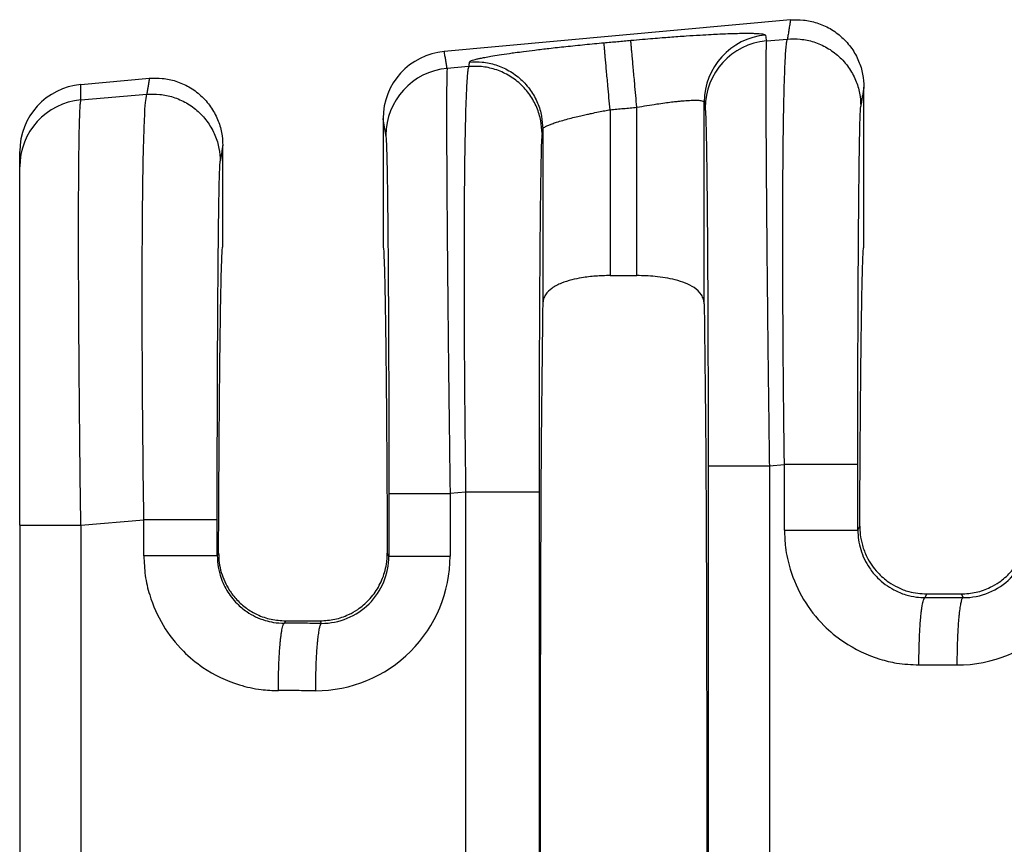
# Model space of a CAD drawing. Extents: x -157 to 77, y -17 to 164.
# Drawn here: x -22 to -13, y 44 to 52 of the extents above; entities that cross this region are included whole.
import ezdxf

# ---------------------------------------------------------------- set-up
doc = ezdxf.new("R2010")
doc.units = 0
doc.header["$LTSCALE"] = 0.1
doc.header["$MEASUREMENT"] = 0
doc.layers.get('0').update_dxf_attribs({"linetype": 'CONTINUOUS'})

msp = doc.modelspace()

# ---------------------------------------------------------------- linework, layer by layer
at = {"color": 7, "linetype": 'Continuous'}
for p, q in [((-14.84187589557281, 51.96795328305144), (-18.13749236280552, 51.66835178603029)), ((-15.07140803620092, 51.76915914683156), (-14.87154102507641, 51.78637271326443)), ((-17.90571162101452, 51.52505446582508), (-18.11039677940252, 51.50742593599279)), ((-21.59660802327392, 51.35388672598769), (-20.94387589557282, 51.41322601032417)), ((-14.14350646813602, 49.81272595050081), (-14.14350646813612, 51.32925648061581)), ((-21.59660817055682, 51.20717562964576), (-20.96870383110311, 51.26125395397112)), ((-15.66346326380642, 49.26897547564795), (-15.66346387014991, 51.18717686452959)), ((-16.55936346239572, 51.1143321033724), (-16.55936346239572, 49.5364880931111)), ((-16.30414947387642, 49.5364880931111), (-16.30414947387642, 51.13753338709094)), ((-18.72000646813612, 51.02969931765699), (-18.72000646813602, 49.81253232190932)), ((-17.20004906612222, 50.93099894564413), (-17.20004967246572, 49.26897547564838)), ((-22.17874455450652, 50.57067759481265), (-22.17874455450652, 50.71738856954605)), ((-20.24550646813601, 49.81253232190932), (-20.24550646813611, 50.77452920788855)), ((-22.17874455450652, 47.16146509517358), (-22.17874455450652, 50.57067759481265)), ((-16.55936346239572, 49.5364880931111), (-16.30414947387642, 49.5364880931111)), ((-15.04324345499002, 47.72588688827027), (-14.89981981808012, 47.73823926340989)), ((-17.93399041405901, 47.47692101596704), (-18.08223220174462, 47.46415367710773)), ((-17.93399041405901, 47.47692101596704), (-17.93399041404712, 41.9781436278506)), ((-17.23529765538572, 47.4769208686764), (-17.23529765538572, 41.97814377514153)), ((-22.17874455450652, 47.16146509517358), (-22.17874455450652, 42.29361158909227)), ((-21.59668762238472, 47.16147085088339), (-20.99698262410682, 47.21312050411659)), ((-14.20112705940461, 47.11588733729107), (-14.18250889029211, 47.15314820259748)), ((-20.28564306500321, 46.89662357357618), (-20.29828986543122, 46.87131246207809)), ((-18.66491064886752, 46.86668726588465), (-18.67986987126882, 46.89662357357753)), ((-13.56155472990642, 46.47304820248802), (-13.54443897380062, 46.50728232190932)), ((-13.54443897380062, 46.50728232190932), (-13.21707396247152, 46.50728232190932)), ((-13.21707396247152, 46.50728232190932), (-13.19967110542692, 46.47247395683654)), ((-19.64720598531471, 46.25149818204386), (-19.65871753593312, 46.22847332727503)), ((-19.64720598531471, 46.25149818204386), (-19.31830695095742, 46.25149818204386)), ((-19.30651598066711, 46.22791444536776), (-19.31830695095742, 46.25149818204386))]:
    msp.add_line(p, q, dxfattribs=at)
for centre, radius, start, end in [((-15.02297384111202, 51.18649799176885), 0.6404903888156139, 95.17157220261028, 179.9392706713805), ((-15.01367560199294, 51.13127565266754), 0.6404907384861013, 95.17153540002087, 179.9392385994788), ((-18.07907682767612, 51.03008962859153), 0.640929759305047, 95.2293012794333, 180.0348917651334), ((-18.05266434874756, 50.86954244150721), 0.6404907384860942, 95.17153508088246, 179.939238599675), ((-21.53918328355402, 50.71690850891218), 0.6395614511214626, 95.1513926712731, 179.9569932634847), ((-21.53927100276759, 50.5702776531088), 0.639473676805356, 95.14422358471313, 179.9641658851541), ((-13.25520826159601, 47.11168014704099), 1.279820990256749, 269.8894494097277, 359.9805725968383), ((-13.19714674281136, 47.11155001235855), 0.6390810411428173, 269.7736817545299, 359.9728139542206), ((-19.36205316018577, 46.86712061228486), 1.279821013580005, 269.8894504529569, 359.9805736396482), ((-19.30399161806859, 46.86699050088848), 0.6390810411414644, 269.7736817560562, 359.9728139540161)]:
    msp.add_arc(centre, radius, start, end, dxfattribs=at)
for points in [[(-14.84187589557281, 51.96795328305144), (-14.84933038082532, 51.9223243031182), (-14.85678486607792, 51.87669532318492), (-14.86416294557709, 51.83153401822469), (-14.87154102507641, 51.78637271326443)], [(-14.84187589557281, 51.96795328305144), (-14.7191325712884, 51.96724187271916), (-14.59088630820821, 51.94074514104597), (-14.46538021320241, 51.88550771679982), (-14.35196348682142, 51.80270632654174), (-14.25941482374192, 51.69705383733023), (-14.19319296341162, 51.57689811517484), (-14.15529336537608, 51.45146882866067), (-14.14350646813612, 51.32925648061581)], [(-16.36207752982072, 51.77473765989876), (-16.25058739604388, 51.78461741341542), (-16.15097436477672, 51.79300750757358), (-16.06437159830068, 51.79995681535978), (-15.99191225889722, 51.8055142097605), (-15.83396358042647, 51.81675516574801), (-15.70199724668659, 51.825110172744), (-15.59597334939996, 51.83100756488307), (-15.51585198028894, 51.83487567629975), (-15.46159323107592, 51.83714284112858), (-15.36494118883763, 51.84030692508942), (-15.28853013408001, 51.84171880319929), (-15.23006132500149, 51.84181795062398), (-15.18723601980049, 51.84104384252939), (-15.15775547667549, 51.83983595408132), (-15.13932095382492, 51.83863376044565), (-15.10796633971722, 51.835161917279), (-15.08820011073445, 51.83041747855991), (-15.08070665353061, 51.82438110060261)], [(-17.89866150173391, 51.56820314125926), (-17.8894744854027, 51.57653260947228), (-17.86863176762137, 51.58486975374385), (-17.84224959721982, 51.5925394466025), (-17.82419266808682, 51.59705674469716), (-17.79494754583168, 51.603637588216), (-17.75211313018072, 51.61226095954547), (-17.69328832086029, 51.62290584107193), (-17.61607201759675, 51.63555121518182), (-17.51806312011642, 51.65017606426152), (-17.4632673659798, 51.65784942369827), (-17.38217163005433, 51.66867374735517), (-17.27473744499858, 51.6822168490349), (-17.14092634347108, 51.69804654254011), (-16.98069985813042, 51.7157306416735), (-16.79935708234542, 51.7343008338093), (-16.61728529126832, 51.75153697819532)], [(-16.61728529126832, 51.75153697819532), (-16.55348402999283, 51.75733706727162), (-16.48968276871742, 51.76313715634794), (-16.42588014926908, 51.76893740812335), (-16.36207752982072, 51.77473765989876)], [(-16.55936346239572, 51.1143321033724), (-16.56961912662661, 51.22715462942342), (-16.58009056699771, 51.34234900566318), (-16.58690619093629, 51.4173257682651), (-16.59336777252125, 51.48840764065692), (-16.59929004780741, 51.55355692153147), (-16.60450897408383, 51.61096937380466), (-16.60889809358196, 51.65925416559756), (-16.61237721933672, 51.69752943530486), (-16.61491590010341, 51.72546047713958), (-16.61653266500564, 51.74325114954114), (-16.61728529126832, 51.75153697819532)], [(-16.30414947387642, 51.13753338709094), (-16.31440611811225, 51.25035578837172), (-16.32487837739212, 51.36555006828929), (-16.33169447204126, 51.44052678088737), (-16.33815648398024, 51.5116086121282), (-16.34407916861971, 51.57675785797697), (-16.34929850552994, 51.63417027809993), (-16.35368805640366, 51.68245503746506), (-16.35716765291022, 51.72073027135789), (-16.3597068684975, 51.74866127040993), (-16.36132423584992, 51.7664518915968), (-16.36207752982072, 51.77473765989876)], [(-15.08070665353061, 51.82438110060261), (-15.08032982908713, 51.82214522771093), (-15.07995300585867, 51.81990936203594), (-15.07568052102981, 51.79453425443376), (-15.07140803620092, 51.76915914683156)], [(-15.07140803620092, 51.76915914683156), (-15.07419614194134, 51.70356545114954), (-15.07592605549341, 51.56580659502728), (-15.07656044348201, 51.36893820065863), (-15.07627529874709, 51.14271301460813), (-15.07538303498288, 50.90975982202882), (-15.07419606588361, 50.69270740807372), (-15.07302680514351, 50.51418455789587), (-15.07044489436819, 50.17592261981926), (-15.06753176929672, 49.8433144477569), (-15.06449528384766, 49.52829768284097), (-15.06154329193966, 49.24280996620377), (-15.05888364749127, 48.99878893897748), (-15.05672420442112, 48.80817224229436), (-15.05184070879787, 48.39701515566874), (-15.04726607025535, 48.03257974270861), (-15.04324345499002, 47.72588688827027)], [(-14.89981981808012, 47.73823926340989), (-14.90383631888075, 48.05895238407453), (-14.90698212994707, 48.347600412944), (-14.90937096158051, 48.60131135479331), (-14.91111652408252, 48.81721321439744), (-14.91374693743211, 49.24490508939037), (-14.91504725519574, 49.61572221354844), (-14.91533357124521, 49.92948766720508), (-14.91492197945233, 50.18602453069381), (-14.91412857368886, 50.38515588434811), (-14.91326944782662, 50.52670480850144), (-14.91079922450585, 50.79927106917624), (-14.90771510428415, 51.02386554854746), (-14.90426635750015, 51.20491207055507), (-14.90070225449247, 51.34683445913902), (-14.89727206559978, 51.45405653823931), (-14.89422506116068, 51.53100213179589), (-14.89181051151382, 51.58209506374874), (-14.88633913919229, 51.67253761925667), (-14.88100381604792, 51.73264494030758), (-14.87600446902715, 51.768546735458), (-14.87154102507641, 51.78637271326443)], [(-14.87154102507641, 51.78637271326443), (-14.74884211696451, 51.78561288443807), (-14.62061716031381, 51.75915816659003), (-14.49510571047483, 51.70405939414481), (-14.38165594346432, 51.62148309718286), (-14.28904950201621, 51.5161159019808), (-14.22275461434512, 51.396268247176), (-14.18477920958634, 51.27113194287983), (-14.17292775920131, 51.14916845458971)], [(-18.11039677940252, 51.50742593599279), (-18.11713186676589, 51.54742690208865), (-18.12386695412911, 51.58742786818449), (-18.13067965846732, 51.62788982710735), (-18.13749236280552, 51.66835178603029)], [(-17.89866150173391, 51.56820314125926), (-17.90042424281413, 51.55741597885356), (-17.90218698389432, 51.54662881644785), (-17.90394930245438, 51.53584164113646), (-17.90571162101452, 51.52505446582508)], [(-17.89866150173391, 51.56820314125926), (-17.77596267811749, 51.56744332375138), (-17.64773784079722, 51.54098859286874), (-17.52222653461979, 51.48588979235794), (-17.40877691851682, 51.40331346566502), (-17.31617061565893, 51.29794625427728), (-17.24987583654791, 51.17809860971079), (-17.21190049786208, 51.05296235068792), (-17.20004906612222, 50.93099894564413)], [(-18.11039677940252, 51.50742593599279), (-18.11261814719876, 51.46396619129766), (-18.11406577337851, 51.39096846967284), (-18.11491480224802, 51.30407338386448), (-18.11554054303166, 51.11850825485666), (-18.11525941346649, 50.87935792215356), (-18.11408116570459, 50.58965981102314), (-18.11201555189801, 50.25245134673334), (-18.1079351286361, 49.73845213781996), (-18.10246427833108, 49.16598174690215), (-18.09571295117571, 48.54643903113268), (-18.09082945557215, 48.1352819461175), (-18.08625481703204, 47.77084653326456), (-18.08223220174462, 47.46415367710773)], [(-17.90571162101452, 51.52505446582508), (-17.91017506470082, 51.50722848943307), (-17.91517441185883, 51.47132669401917), (-17.92050973540925, 51.41121936823751), (-17.92598110827282, 51.32077680074227), (-17.93375298314326, 51.12300526736215), (-17.93944922969041, 50.89583934125734), (-17.94340543238074, 50.66202015411258), (-17.9459571756807, 50.44428883761263), (-17.94744004405682, 50.26538652344223), (-17.9489320630189, 49.97456885237085), (-17.94949453019477, 49.6867298095619), (-17.94932526074153, 49.409403135335), (-17.94862206981628, 49.15012257000977), (-17.94758277257611, 48.91642185390585), (-17.94640518417813, 48.71583472734284), (-17.94528711977942, 48.55589493064036), (-17.9426917942699, 48.24528999100184), (-17.93982028043317, 47.95894028643293), (-17.93685800983945, 47.7013244252994), (-17.93399041405901, 47.47692101596704)], [(-17.20709835516902, 50.88785020714217), (-17.21894980555317, 51.00981369543089), (-17.25692521030942, 51.13494999972693), (-17.3232200979804, 51.25479765453828), (-17.41582653941961, 51.36016484973676), (-17.52927630651472, 51.44274114687234), (-17.65478775625881, 51.49783991914842), (-17.78301271298845, 51.52429463700683), (-17.90571162101452, 51.52505446582508)], [(-20.94387589557282, 51.41322601032417), (-20.95012108233202, 51.37499915874943), (-20.95636626909122, 51.33677230717461), (-20.96253505009702, 51.29901313057297), (-20.96870383110311, 51.26125395397112)], [(-20.94387589557282, 51.41322601032417), (-20.8211325712884, 51.41251459999187), (-20.69288630820822, 51.38601786831869), (-20.5673802131966, 51.33078044406922), (-20.45396348682142, 51.24797905381445), (-20.36141482374568, 51.14232656460827), (-20.29519296341162, 51.02217084244755), (-20.25729336537607, 50.89674155593339), (-20.24550646813611, 50.77452920788855)], [(-21.59660817055682, 51.20717562964576), (-21.59660809691538, 51.24358143124672), (-21.59660802327392, 51.27998723284767), (-21.59660802327392, 51.3169369794177), (-21.59660802327392, 51.35388672598769)], [(-14.14350646813612, 51.32925648061581), (-14.15083903471725, 51.28437376610844), (-14.15817160129832, 51.23949105160096), (-14.16554968024981, 51.19432975309542), (-14.17292775920131, 51.14916845458971)], [(-21.59668762238472, 47.16147085088339), (-21.6022338423425, 47.60201049748456), (-21.60632338625005, 47.96827944137767), (-21.60912197530202, 48.24887771338545), (-21.61335344847501, 48.75140223104475), (-21.61603311938428, 49.17304811950375), (-21.61751177228449, 49.51360020652369), (-21.61814019143031, 49.77284331986583), (-21.61826916107641, 49.95056228729139), (-21.61776597702591, 50.26140391039307), (-21.61646777346998, 50.50870354294734), (-21.61466264447006, 50.69935249293928), (-21.61263868408766, 50.84024206835399), (-21.61068398638422, 50.93826357717653), (-21.60908664542121, 51.00030832739199), (-21.60604607098014, 51.08835583996553), (-21.60193411483962, 51.16273845128106), (-21.59660817055682, 51.20717562964576)], [(-20.99698262410682, 47.21312050411659), (-21.00345761896968, 47.75574540700588), (-21.00827933010912, 48.29209445510281), (-21.00987236456633, 48.52781330927864), (-21.01142697897971, 48.83729448029504), (-21.01240036853891, 49.19986538363405), (-21.01224972843353, 49.59485343477775), (-21.01043225385322, 50.00158604920816), (-21.00842476531803, 50.2321692980224), (-21.00461607201215, 50.51453960460415), (-20.99835073554861, 50.80428069729977), (-20.98897331754041, 51.05697630445565), (-20.98058083279571, 51.18336809247448), (-20.96870383110311, 51.26125395397112)], [(-20.96870383110311, 51.26125395397112), (-20.84600492317477, 51.26049412511681), (-20.71777996634052, 51.23403940729669), (-20.59226851649585, 51.17894063484826), (-20.47881874949091, 51.09636433788951), (-20.38621230804675, 50.99099714269293), (-20.31991742037182, 50.87114948788263), (-20.28194201561297, 50.74601318358647), (-20.27009056522802, 50.62404969529632)], [(-16.30414947387642, 51.13753338709094), (-16.20858581583961, 51.15415430337691), (-16.11501068152812, 51.16891709620911), (-16.03780491448994, 51.17985742466759), (-15.97313344882163, 51.18802147611358), (-15.92095455865908, 51.19381751018389), (-15.88122651813823, 51.19765378651537), (-15.85390760139502, 51.19993856474484), (-15.78686992062225, 51.20394114505191), (-15.73323080596276, 51.20450896893701), (-15.69406085139232, 51.20162300469018), (-15.6751468751302, 51.19729624369658), (-15.66603673909763, 51.19218788721507), (-15.66346387014991, 51.18717686452959)], [(-15.66346387014991, 51.18717686452959), (-15.66308740994846, 51.18494098109905), (-15.66271094853197, 51.182705090452), (-15.65843846442662, 51.15732998720651), (-15.65416598032101, 51.13195488431998)], [(-17.20004906612222, 50.93099894564413), (-17.1977139527712, 50.93661840955275), (-17.1896542606454, 50.94441215529338), (-17.17315654735512, 50.95464029614392), (-17.16189231906152, 50.96029294188634), (-17.14209968679484, 50.96898605360209), (-17.11159845566361, 50.98068599230264), (-17.06820843077644, 50.99535911899945), (-17.00974941724182, 51.01297179470397), (-16.94477682397883, 51.03069318395559), (-16.88145786762534, 51.04662910302598), (-16.82332418556578, 51.06035178623847), (-16.77390741518452, 51.07143346791646), (-16.73673919386601, 51.07944638238328), (-16.66881266937141, 51.09344110434601), (-16.60901594483626, 51.10510164569232), (-16.55936346239572, 51.1143321033724)], [(-16.55936346239572, 51.1143321033724), (-16.49555928503001, 51.12013249406819), (-16.43175510766432, 51.12593288476396), (-16.36795229077033, 51.13173313592745), (-16.30414947387642, 51.13753338709094)], [(-15.65416598032101, 51.13195488431998), (-15.65109215358162, 51.09545324759783), (-15.64843725868182, 51.0337684081323), (-15.64623938963281, 50.96035654345661), (-15.64286106199521, 50.80436079436471), (-15.63968933507911, 50.60336479038988), (-15.63675768229926, 50.35989663668465), (-15.63409957707032, 50.07648443840159), (-15.63106136962367, 49.64458215085884), (-15.62868315738027, 49.16341637833031), (-15.62701121266461, 48.64250560815992), (-15.62619574319675, 48.18890116599938), (-15.62592190200911, 47.72588434524107)], [(-14.20112705941801, 47.73823911612025), (-14.20085636522988, 48.19901025306561), (-14.20004831040582, 48.65138629825083), (-14.19899171303429, 49.0109586965561), (-14.19774157304315, 49.32272741454722), (-14.19640616039716, 49.58656416803016), (-14.19509374506116, 49.80234067281096), (-14.19391259699991, 49.9699286446956), (-14.19297098617822, 50.0891997994901), (-14.19190419175466, 50.21193743889397), (-14.19046278848984, 50.35946695317023), (-14.18864053183333, 50.52075339197542), (-14.1864311772347, 50.6847618049661), (-14.1838284801435, 50.84045724179884), (-14.18082619600932, 50.97680475213021), (-14.17853113414299, 51.05332819883488), (-14.17642246787729, 51.10407771199246), (-14.17454105647562, 51.1342816708338), (-14.17292775920131, 51.14916845458971)], [(-18.69315472707562, 50.87022167315745), (-18.69988981193903, 50.91022263487893), (-18.70662489680252, 50.95022359660052), (-18.71331568246927, 50.9899614571287), (-18.72000646813612, 51.02969931765699)], [(-17.20004906612222, 50.93099894564413), (-17.2018113926185, 50.92021174525404), (-17.20357371911471, 50.90942454486392), (-17.2053360371419, 50.89863737600307), (-17.20709835516902, 50.88785020714217)], [(-18.69315472707562, 50.87022167315745), (-18.68914007959087, 50.81513022818147), (-18.68522813638732, 50.69862333228807), (-18.68167737428728, 50.53319957416268), (-18.67869876031399, 50.34314948434368), (-18.67628154613446, 50.1474240630825), (-18.67441498341572, 49.96497431063048), (-18.67308832382481, 49.81475122723906), (-18.67097751987862, 49.53066435371987), (-18.66930803733383, 49.2512714182018), (-18.668027708103, 48.98657908772857), (-18.66708436409863, 48.74659402934398), (-18.66642583723322, 48.54132291009176), (-18.66599995941932, 48.38077239701568), (-18.66518448994177, 47.92716794679561), (-18.66491064876372, 47.46415113407855)], [(-17.20709835516902, 50.88785020714217), (-17.21109873440255, 50.83224015326411), (-17.21499679231951, 50.71548649154352), (-17.21837710746614, 50.55876196572461), (-17.22155042615158, 50.35688719857589), (-17.22448312544309, 50.11241083511302), (-17.22714158240792, 49.82788152035172), (-17.22808319321234, 49.70861036469437), (-17.22926434124803, 49.54102239218511), (-17.23057675655218, 49.325245887148), (-17.23191216916202, 49.06140913390711), (-17.23316230911472, 48.74964041678651), (-17.23421890644752, 48.39006802011023), (-17.23488824554947, 48.04286613378601), (-17.23521281152436, 47.73535939604099), (-17.23529765538572, 47.4769208686764)], [(-20.24550646813611, 50.77452920788855), (-20.25162973622395, 50.7370486217396), (-20.25775300431172, 50.69956803559066), (-20.26392178476986, 50.66180886544339), (-20.27009056522802, 50.62404969529632)], [(-20.29828986544462, 47.21312035682695), (-20.29819633680312, 47.48442891166424), (-20.29795055974678, 47.72866707600342), (-20.29760474828633, 47.94341867628575), (-20.29721111643252, 48.12626753895249), (-20.29686093006156, 48.26103224338827), (-20.29634544390755, 48.4298796306457), (-20.29563166585089, 48.62648753589446), (-20.29468660377194, 48.84453379430424), (-20.29347726555102, 49.07769624104476), (-20.29197065906853, 49.31965271128573), (-20.29013379220481, 49.56408104019681), (-20.287475335237, 49.84861034831583), (-20.28454263593414, 50.09308670692424), (-20.28136931722439, 50.29496147032933), (-20.27798900203592, 50.45168599283838), (-20.27569394017064, 50.52820943951265), (-20.27358527390544, 50.57895895266935), (-20.27170386250351, 50.60916291152506), (-20.27009056522802, 50.62404969529632)], [(-20.28564306500321, 46.89662357357618), (-20.28397883446728, 47.2618749308118), (-20.28207028217348, 47.60910479567995), (-20.27992900009698, 47.93680838055521), (-20.27756658021298, 48.24348089781203), (-20.27499461449662, 48.52761755982499), (-20.27222469492308, 48.78771357896859), (-20.26926841346757, 49.02226416761735), (-20.26615614128677, 49.22862044220274), (-20.2629217359557, 49.40476139601823), (-20.2595820190769, 49.55012405673131), (-20.25615381225296, 49.66414545200948), (-20.25265393708645, 49.7462626095202), (-20.24909921517995, 49.79591255693099), (-20.24550646813601, 49.81253232190932)], [(-18.72000646813602, 49.81253232190932), (-18.71641372109212, 49.79591255693099), (-18.71285899918564, 49.74626260952023), (-18.70935912401914, 49.66414545200954), (-18.70593091719523, 49.55012405673143), (-18.70259120031643, 49.40476139601843), (-18.69935679498535, 49.22862044220302), (-18.69624452280456, 49.02226416761773), (-18.69328824134904, 48.78771357896909), (-18.69051832177551, 48.52761755982563), (-18.68794635605914, 48.2434808978128), (-18.68558393617512, 47.9368083805561), (-18.68344265409861, 47.60910479568101), (-18.68153410180479, 47.26187493081298), (-18.67986987126882, 46.89662357357753)], [(-14.18250889029211, 47.15314820259748), (-14.18076594794654, 47.48961036958531), (-14.17880999307771, 47.80857596861497), (-14.17665143077529, 48.10880453626881), (-14.174300666129, 48.38905560912917), (-14.17176810422851, 48.64808872377843), (-14.16906415016351, 48.88466341679893), (-14.16619920902367, 49.09753922477303), (-14.16319992915955, 49.28454503513855), (-14.16009567372262, 49.44403253242682), (-14.15690092000406, 49.57554544886044), (-14.15363014529498, 49.67862751666202), (-14.15029782688653, 49.75282246805421), (-14.14691844206983, 49.79767403525959), (-14.14350646813602, 49.81272595050081)], [(-16.55936346239572, 49.5364880931111), (-16.69676336574844, 49.53133968290533), (-16.83014908460582, 49.51543621191206), (-16.92344570817494, 49.49597417137525), (-17.02213939055142, 49.46397589931954), (-17.11401742225677, 49.41432846536499), (-17.17306444356221, 49.35443308069438), (-17.19314776244362, 49.31230001115225), (-17.20004967246572, 49.26897547564838)], [(-15.66346326380642, 49.26897547564795), (-15.66945799002298, 49.30925423191722), (-15.69043905442582, 49.35441873367647), (-15.75979483483779, 49.42152446668227), (-15.84137331861521, 49.46397580666691), (-15.94005180584551, 49.49597022661138), (-16.03333625796672, 49.51543160875219), (-16.13137777772911, 49.52826826241366), (-16.30414947387642, 49.5364880931111)], [(-17.20004967246572, 49.26897547564838), (-17.21297143309869, 48.14168094157426), (-17.22148863569753, 46.55713211048693), (-17.22446025955732, 44.72753232190939), (-17.22148863569753, 42.89793253333184), (-17.21297143309869, 41.31338370224448), (-17.20004967246572, 40.18608916817034)], [(-15.66346326380642, 49.26897547564795), (-15.65054150317346, 48.14168094157375), (-15.64202430057462, 46.55713211048652), (-15.63905267671481, 44.72753232190921), (-15.64202430057462, 42.8979325333319), (-15.65054150317346, 41.31338370224472), (-15.66346326380642, 40.1860891681706)], [(-15.62592190200911, 47.72588434524107), (-15.60866671723937, 47.72588478887997), (-15.58403471635432, 47.72588507310731), (-15.53066281555347, 47.7258853573824), (-15.45646131863641, 47.72588561675566), (-15.36490467205191, 47.7258858755784), (-15.26140320440582, 47.72588616040402), (-15.15219126397993, 47.72588649374394), (-15.04324345499002, 47.72588688827027)], [(-15.62592190200911, 47.72588434524107), (-15.62592190206315, 46.22670833357481), (-15.62592190211721, 44.72753232190854), (-15.62592190206315, 43.22835631024243), (-15.62592190200911, 41.72918029857631)], [(-15.04324345499002, 47.72588688827027), (-15.04324345561388, 46.22670960508941), (-15.04324345623772, 44.72753232190854), (-15.04324345560336, 43.22835503872756), (-15.04324345496902, 41.72917775554659)], [(-14.89981979812352, 47.115889014518), (-14.89981980955372, 47.16301057252883), (-14.89981982098394, 47.2101323401893), (-14.89981982062102, 47.47418580179961), (-14.89981981808012, 47.73823926340989)], [(-14.20112705941801, 47.73823911612025), (-14.22209326121664, 47.73823914348542), (-14.25255607589581, 47.73823916041795), (-14.31916897672212, 47.7382391761378), (-14.41182583609972, 47.73823918976508), (-14.52492650550928, 47.73823920335488), (-14.64995484613362, 47.73823921911222), (-14.7140145175948, 47.73823922839479), (-14.77762669680541, 47.73823923881238), (-14.83982782910796, 47.73823925047255), (-14.89981981808012, 47.73823926340989)], [(-14.20112705940461, 47.11588733729107), (-14.20112705940763, 47.16300994356874), (-14.20112705941062, 47.2101323401893), (-14.20112705941155, 47.47418572815479), (-14.20112705941801, 47.73823911612025)], [(-18.66491064876372, 47.46415113407855), (-18.64765546399397, 47.46415157771743), (-18.62302346310892, 47.46415186194479), (-18.56965156230802, 47.46415214621987), (-18.49545006539101, 47.46415240559314), (-18.4038934188065, 47.46415266441588), (-18.30039195116042, 47.46415294924151), (-18.19118001073453, 47.46415328258142), (-18.08223220174462, 47.46415367710773)], [(-18.66491064876372, 47.46415113407855), (-18.66491064881778, 47.31478541215466), (-18.66491064887182, 47.16541969023078), (-18.66491064886968, 47.01605347805771), (-18.66491064886752, 46.86668726588465)], [(-18.08223220174462, 47.46415367710773), (-18.08223220236847, 47.31478668366925), (-18.08223220299232, 47.16541969023078), (-18.08223221158032, 47.01605318707713), (-18.08223222016832, 46.86668668392348)], [(-17.23529765538572, 47.4769208686764), (-17.25626385718503, 47.47692089604175), (-17.28672667186511, 47.47692091297439), (-17.35333957269309, 47.47692092869434), (-17.44599643207282, 47.47692094232173), (-17.55909710148444, 47.47692095591161), (-17.68412544211061, 47.47692097166905), (-17.74818511357248, 47.47692098095169), (-17.81179729278362, 47.47692099136937), (-17.87399842508661, 47.4769210030296), (-17.93399041405901, 47.47692101596704)], [(-22.17874455450652, 47.16146509517358), (-22.162499616528, 47.16146610148837), (-22.13840950374932, 47.16146674603505), (-22.08544012101785, 47.16146738820224), (-22.01133515262151, 47.16146797302689), (-21.91959938986355, 47.16146855656544), (-21.81572886626962, 47.1614692000196), (-21.70606689168108, 47.16146995516414), (-21.59668762238472, 47.16147085088339)], [(-21.59668762238472, 47.16147085088339), (-21.59668752717921, 45.94450309144264), (-21.59668743197372, 44.72753533200188), (-21.59668750765012, 43.51056456078663), (-21.59668758332651, 42.2935937895714)], [(-20.99698260415012, 46.87131413930497), (-20.99698261558036, 46.95676550244701), (-20.99698262701062, 47.04221686558904), (-20.99698262555872, 47.12766868485282), (-20.99698262410682, 47.21312050411659)], [(-20.29828986544462, 47.21312035682695), (-20.31925606724324, 47.21312038419211), (-20.34971888192241, 47.21312040112463), (-20.41633178274871, 47.21312041684449), (-20.50898864212631, 47.21312043047178), (-20.62208931153587, 47.21312044406156), (-20.74711765216021, 47.21312045981891), (-20.81117732362141, 47.21312046910148), (-20.87478950283202, 47.21312047951908), (-20.93699063513456, 47.21312049117924), (-20.99698262410682, 47.21312050411659)], [(-20.29828986543122, 46.87131246207809), (-20.29828986543421, 46.95676466383357), (-20.29828986543721, 47.04221686558904), (-20.29828986544091, 47.12766861120799), (-20.29828986544462, 47.21312035682695)], [(-14.18250889029211, 47.15314820259748), (-14.17792078794196, 47.07280425213077), (-14.15749207296922, 46.97135592160768), (-14.11477343524412, 46.86127521234509), (-14.01113939287782, 46.71123460364507), (-13.90673021801389, 46.62059490074785), (-13.82148931109381, 46.57081261002587), (-13.71523120569729, 46.53064110213109), (-13.54443897380062, 46.50728232190932)], [(-13.21707396247152, 46.50728232190932), (-13.07495148857171, 46.52336313040246), (-12.94003713644142, 46.57080606836452), (-12.85479115319441, 46.62058905229112), (-12.75037351096562, 46.7112346386423), (-12.6619798801734, 46.83251529177323), (-12.60402532832451, 46.97134031540439), (-12.58507173696776, 47.06129389090356), (-12.57900404598001, 47.153148202599)], [(-14.89981979812352, 47.115889014518), (-14.88920852147152, 46.95122831335212), (-14.84426494779822, 46.74239704793702), (-14.71677584676188, 46.45528801310365), (-14.52340421502191, 46.20772972295796), (-14.3375618355702, 46.05403326774983), (-13.99031342782841, 45.88792575839565), (-13.8314621077598, 45.85044351020927), (-13.61956111020801, 45.83243577975475)], [(-14.89981979812352, 47.115889014518), (-14.81930209283107, 47.11588882178253), (-14.73531761724, 47.11588865425169), (-14.64995483102842, 47.11588851008828), (-14.56573664774734, 47.11588838659151), (-14.4854416366728, 47.11588827746129), (-14.41182582796012, 47.11588817590452), (-14.36247993590041, 47.11588809992061), (-14.31916897188056, 47.11588802072696), (-14.28236899732852, 47.11588793557615), (-14.25255607367222, 47.11588784172078), (-14.22975718226226, 47.11588773597649), (-14.21384040576761, 47.11588761738966), (-14.20646801749812, 47.1158875054813), (-14.20112705940461, 47.11588733729107)], [(-14.20112705940461, 47.11588733729107), (-14.19423572443119, 47.021939206105), (-14.17381298080792, 46.93041617330641), (-14.09047441083251, 46.75514809293976), (-14.01311841536872, 46.66139550228672), (-13.85746368449061, 46.54663564304241), (-13.74543051912012, 46.5006521576442), (-13.64242182468945, 46.47843415341734), (-13.56155472990642, 46.47304820248802)], [(-20.99698260415012, 46.87131413930497), (-20.98320771208752, 46.68381742367237), (-20.94142775382481, 46.49782217272397), (-20.81393865278862, 46.21071313789095), (-20.62056702104812, 45.96315484774456), (-20.43472464159473, 45.80945839253542), (-20.08747623385531, 45.64335088318276), (-19.88028958294264, 45.59861997638343), (-19.71672391623461, 45.58786090454176)], [(-20.29828986543122, 46.87131246207809), (-20.31925606628045, 46.87131277369252), (-20.34971887969881, 46.87131296650777), (-20.41633177790719, 46.87131314551395), (-20.50898863398682, 46.87131330069151), (-20.62208929982619, 46.87131345544215), (-20.74711763705501, 46.87131363487528), (-20.87477547861961, 46.87131385976834), (-20.99698260415012, 46.87131413930497)], [(-20.29828986543122, 46.87131246207809), (-20.2931123407346, 46.78981330240315), (-20.27097578683461, 46.68584129809365), (-20.20731253447924, 46.54149820279417), (-20.11028122139521, 46.41682062707355), (-20.01665848297056, 46.33928829802865), (-19.84259332514672, 46.25607728243118), (-19.76348936031731, 46.23744451000866), (-19.65871753593312, 46.22847332727503)], [(-20.28564306500321, 46.89662357357618), (-20.27935284106513, 46.8036963928834), (-20.25984446081912, 46.71273501772201), (-20.18366053790947, 46.54511541429883), (-20.11091997448902, 46.4519209392664), (-20.02103565108949, 46.37282711231408), (-19.91805650413662, 46.31198924448852), (-19.78597687468307, 46.26680222827362), (-19.64720598531471, 46.25149818204386)], [(-19.31830695095742, 46.25149818204386), (-19.17954462689492, 46.26680031544919), (-19.04747233306831, 46.31198176776019), (-18.96102712468283, 46.36121590250369), (-18.85459313758432, 46.45192075253514), (-18.76475308223435, 46.57335247639581), (-18.70567373435071, 46.71271695163063), (-18.68792718803017, 46.79189136759113), (-18.67986987126882, 46.89662357357753)], [(-18.66491064886752, 46.86668726588465), (-18.64765546511657, 46.86668716435983), (-18.62302346564462, 46.86668709931564), (-18.56965156758075, 46.86668703426052), (-18.49545007396152, 46.86668697490407), (-18.40389343077348, 46.86668691567361), (-18.30039196614962, 46.86668685049251), (-18.19118002796668, 46.86668677420911), (-18.08223222016832, 46.86668668392348)], [(-13.61956111020801, 45.83243577975475), (-13.61842266269201, 45.94793955221212), (-13.61520204140761, 46.06600273762757), (-13.61180393679119, 46.14276733931864), (-13.60744901265802, 46.21533827730417), (-13.60221972116612, 46.281531176275), (-13.59777397098347, 46.32582508189016), (-13.59298229975634, 46.36472377079076), (-13.58793037957192, 46.39786975248774), (-13.58270388251732, 46.42490553649198), (-13.57659521187604, 46.44825098619275), (-13.57048522729461, 46.46369865238339), (-13.5671385372021, 46.46900210516253), (-13.56384100434232, 46.47211172131524), (-13.56269786712437, 46.47257996190163), (-13.56155472990642, 46.47304820248802)], [(-13.56155472990642, 46.47304820248802), (-13.51682957604056, 46.47297723153648), (-13.47210451936992, 46.47290626073918), (-13.33588781239841, 46.47269010878786), (-13.19967110542692, 46.47247395683654)], [(-13.19967110542692, 46.47247395683654), (-13.20043041405971, 46.47224654657387), (-13.20118972269252, 46.4720191363112), (-13.20515896883936, 46.46848806681619), (-13.20860162581232, 46.4631244029887), (-13.21266964903185, 46.45368635555435), (-13.21675344904274, 46.44078958473564), (-13.22082030312342, 46.42433128633331), (-13.22501273246181, 46.40320291275773), (-13.229104398172, 46.3781182535548), (-13.23305143625267, 46.3492603439157), (-13.23680998270251, 46.3168122190316), (-13.24033617352022, 46.28095691409368), (-13.2443369005981, 46.23199550455169), (-13.24785739110823, 46.17913927022219), (-13.25086286076716, 46.12330974455793), (-13.25331852529142, 46.06542846101162), (-13.25570867549152, 45.98674318607422), (-13.25713830572855, 45.90827174780705), (-13.25767763856112, 45.83186153908157)], [(-19.71672391623461, 45.58786090454176), (-19.71558546871829, 45.70336467699072), (-19.71236484743432, 45.82142786241459), (-19.70896674281711, 45.89819246411933), (-19.70461181868366, 45.97076340210484), (-19.69938252719271, 46.03695630106201), (-19.69493677701006, 46.08125020667717), (-19.69014510578295, 46.12014889557778), (-19.68509318559856, 46.15329487727475), (-19.67986668854402, 46.18033066127899), (-19.67375801790297, 46.20367611098351), (-19.66764803332131, 46.2191237771704), (-19.66430134322887, 46.22442722995039), (-19.66100381036902, 46.22753684610225), (-19.65986067315107, 46.22800508668864), (-19.65871753593312, 46.22847332727503)], [(-19.30651598066711, 46.22791444536776), (-19.39456619420505, 46.22805416556544), (-19.48261640774292, 46.2281938857631), (-19.57066697183802, 46.22833360651907), (-19.65871753593312, 46.22847332727503)], [(-19.30651598066711, 46.22791444536776), (-19.30727528930917, 46.22768703510332), (-19.30803459795122, 46.22745962483886), (-19.31200384409806, 46.22392855534385), (-19.31544650107102, 46.21856489151635), (-19.31951452429055, 46.20912684408201), (-19.32359832430141, 46.19623007326331), (-19.32766517838202, 46.17977177486097), (-19.33185760773868, 46.15864340121054), (-19.335949273449, 46.1335587420222), (-19.33989631152068, 46.10470083243513), (-19.34365485796143, 46.07225270758846), (-19.34718104877892, 46.03639740262133), (-19.35118177585588, 45.98743599309086), (-19.35470226636592, 45.93457975876522), (-19.35770773602525, 45.87875023309714), (-19.36016340055012, 45.82086894953927), (-19.36255355075313, 45.74218367288277), (-19.36398318100905, 45.6637122225394), (-19.36452251389322, 45.58730198095728)], [(-13.61956111020801, 45.83243577975475), (-13.57483644230915, 45.83236481194226), (-13.53011167721682, 45.83229384397552), (-13.39389465788896, 45.83207769152854), (-13.25767763856112, 45.83186153908157)], [(-19.36452251389322, 45.58730198095728), (-19.45257303974152, 45.58744172497838), (-19.54062356558981, 45.58758146899946), (-19.62867374091222, 45.58772118677062), (-19.71672391623461, 45.58786090454176)]]:
    msp.add_spline(points, degree=3, dxfattribs=at)

doc.saveas('drawing.dxf')
